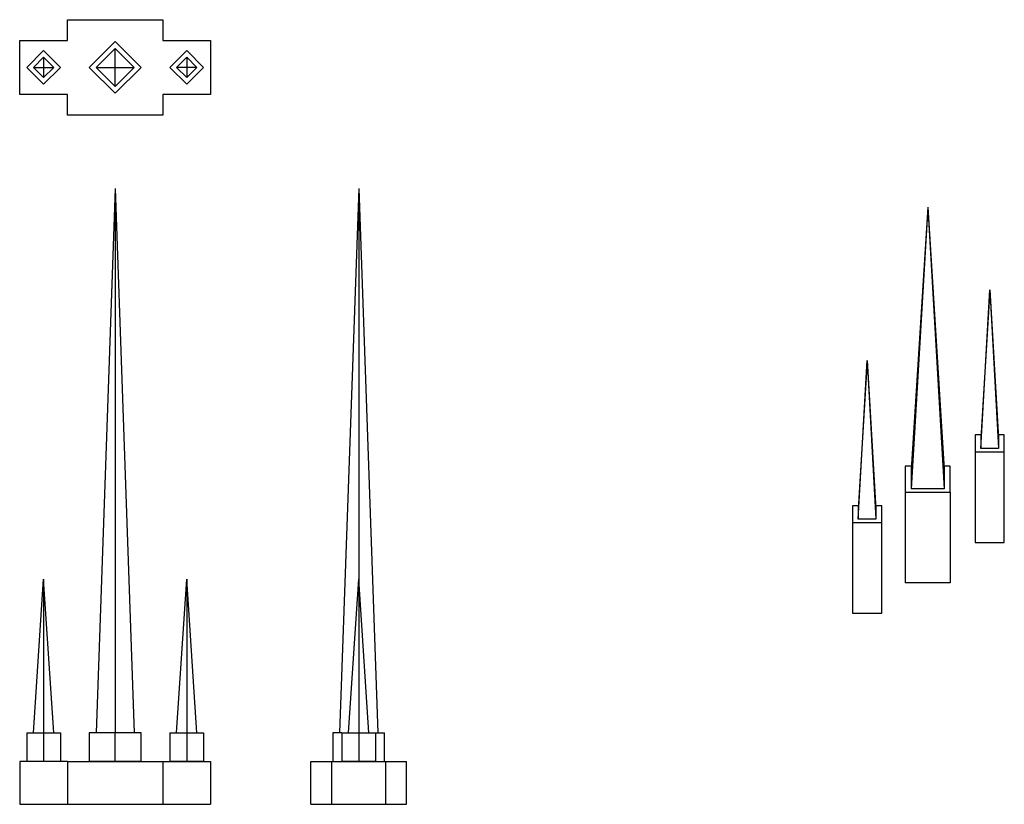
# Model space of a CAD drawing. Extents: x 2052 to 2671, y -2563 to -2070.
import ezdxf

# ---------------------------------------------------------------- set-up
doc = ezdxf.new("R2010")
doc.units = 0
doc.header["$MEASUREMENT"] = 0
doc.layers.add('OBJECT', color=7, linetype='CONTINUOUS')

# ---------------------------------------------------------------- blocks, each defined once
blk = doc.blocks.new('A$C28F71B2A')
at = {"layer": 'OBJECT'}
for p, q in [((16.24, 4.24), (16.24, 28.24)), ((4.24, 16.24), (28.24, 16.24))]:
    blk.add_line(p, q, dxfattribs=at)
for points in [[(32.49, 16.24), (16.24, 32.49), (0, 16.24), (16.24, 0)], [(28.24, 16.24), (16.24, 28.24), (4.24, 16.24), (16.24, 4.24)]]:
    blk.add_lwpolyline(points, close=True, dxfattribs=at)
blk = doc.blocks.new('A$C33D96D5A')
at = {"layer": 'OBJECT'}
for p, q in [((10.61, 16.97), (10.61, 4.24)), ((4.24, 10.61), (16.97, 10.61))]:
    blk.add_line(p, q, dxfattribs=at)
for points in [[(21.21, 10.61), (10.61, 0), (0, 10.61), (10.61, 21.21)], [(16.97, 10.61), (10.61, 4.24), (4.24, 10.61), (10.61, 16.97)]]:
    blk.add_lwpolyline(points, close=True, dxfattribs=at)

msp = doc.modelspace()

# ---------------------------------------------------------------- linework, layer by layer
at = {"layer": 'OBJECT'}
for p, q in [((2112.45, -2175.99), (2100.45, -2517.99)), ((2112.45, -2175.99), (2124.45, -2517.99)), ((2112.45, -2175.99), (2112.45, -2517.99)), ((2265.51, -2175.99), (2253.51, -2517.99)), ((2265.51, -2175.99), (2265.51, -2421.49)), ((2265.51, -2175.99), (2277.51, -2517.99)), ((2623.08, -2187.66), (2612.68, -2364.66)), ((2623.08, -2187.66), (2612.68, -2352.66)), ((2623.08, -2187.66), (2633.47, -2364.66)), ((2623.08, -2187.66), (2633.47, -2352.66)), ((2656.53, -2339.35), (2662.05, -2239.66)), ((2662.05, -2239.66), (2656.53, -2332.98)), ((2662.05, -2239.66), (2667.57, -2339.35)), ((2662.05, -2239.66), (2667.57, -2332.98)), ((2579.45, -2383.85), (2584.97, -2284.16)), ((2584.97, -2284.16), (2579.45, -2377.48)), ((2584.97, -2284.16), (2590.49, -2383.85)), ((2584.97, -2284.16), (2590.49, -2377.48)), ((2652.87, -2330.87), (2652.87, -2341.46)), ((2656.65, -2330.87), (2652.87, -2330.87)), ((2671.22, -2330.87), (2667.44, -2330.87)), ((2671.22, -2341.46), (2671.22, -2330.87)), ((2656.53, -2332.98), (2656.53, -2339.35)), ((2667.57, -2332.98), (2667.57, -2339.35)), ((2652.87, -2341.46), (2652.87, -2398.46)), ((2652.87, -2341.46), (2671.22, -2341.46)), ((2667.57, -2339.35), (2656.53, -2339.35)), ((2671.22, -2398.46), (2671.22, -2341.46)), ((2609, -2350.54), (2609, -2366.79)), ((2612.82, -2350.54), (2609, -2350.54)), ((2637.15, -2350.54), (2633.33, -2350.54)), ((2637.15, -2366.79), (2637.15, -2350.54)), ((2612.68, -2352.66), (2612.68, -2364.66)), ((2633.47, -2352.66), (2633.47, -2364.66)), ((2609, -2366.79), (2637.15, -2366.79)), ((2609, -2366.79), (2609, -2423.79)), ((2633.47, -2364.66), (2612.68, -2364.66)), ((2637.15, -2366.79), (2637.15, -2423.79)), ((2575.8, -2375.37), (2575.8, -2385.96)), ((2579.57, -2375.37), (2575.8, -2375.37)), ((2594.15, -2375.37), (2590.37, -2375.37)), ((2594.15, -2385.96), (2594.15, -2375.37)), ((2579.45, -2377.48), (2579.45, -2383.85)), ((2590.49, -2377.48), (2590.49, -2383.85)), ((2575.8, -2385.96), (2575.8, -2442.96)), ((2575.8, -2385.96), (2594.15, -2385.96)), ((2590.49, -2383.85), (2579.45, -2383.85)), ((2594.15, -2442.96), (2594.15, -2385.96)), ((2652.87, -2398.46), (2671.22, -2398.46)), ((2061.09, -2517.99), (2067.45, -2421.49)), ((2073.82, -2517.99), (2067.45, -2421.49)), ((2067.45, -2421.49), (2067.45, -2517.99)), ((2151.09, -2517.99), (2157.45, -2421.49)), ((2163.82, -2517.99), (2157.45, -2421.49)), ((2157.45, -2421.49), (2157.45, -2517.99)), ((2259.15, -2517.99), (2265.51, -2421.49)), ((2265.51, -2421.49), (2265.51, -2517.99)), ((2271.87, -2517.99), (2265.51, -2421.49)), ((2637.15, -2423.79), (2609, -2423.79)), ((2575.8, -2442.96), (2594.15, -2442.96)), ((2056.85, -2517.99), (2056.85, -2535.99)), ((2056.85, -2517.99), (2078.06, -2517.99)), ((2067.45, -2517.99), (2067.45, -2535.99)), ((2078.06, -2517.99), (2078.06, -2535.99)), ((2096.21, -2517.99), (2096.21, -2535.99)), ((2128.7, -2517.99), (2096.21, -2517.99)), ((2112.45, -2535.99), (2112.45, -2517.99)), ((2128.7, -2535.99), (2128.7, -2517.99)), ((2146.85, -2517.99), (2146.85, -2535.99)), ((2146.85, -2517.99), (2168.06, -2517.99)), ((2157.45, -2517.99), (2157.45, -2535.99)), ((2168.06, -2517.99), (2168.06, -2535.99)), ((2249.27, -2517.99), (2249.27, -2535.99)), ((2254.9, -2517.99), (2249.27, -2517.99)), ((2254.9, -2517.99), (2276.12, -2517.99)), ((2254.9, -2517.99), (2254.9, -2535.99)), ((2265.51, -2517.99), (2265.51, -2535.99)), ((2276.12, -2517.99), (2276.12, -2535.99)), ((2276.12, -2517.99), (2281.75, -2517.99)), ((2281.75, -2535.99), (2281.75, -2517.99)), ((2052.45, -2535.99), (2052.45, -2562.99)), ((2082.45, -2535.99), (2052.45, -2535.99)), ((2078.06, -2535.99), (2056.85, -2535.99)), ((2082.45, -2535.99), (2082.45, -2562.99)), ((2082.45, -2535.99), (2142.45, -2535.99)), ((2128.7, -2535.99), (2096.21, -2535.99)), ((2142.45, -2535.99), (2142.45, -2562.99)), ((2142.45, -2535.99), (2172.45, -2535.99)), ((2168.06, -2535.99), (2146.85, -2535.99)), ((2172.45, -2535.99), (2172.45, -2562.99)), ((2235.51, -2535.99), (2295.51, -2535.99)), ((2235.51, -2562.99), (2235.51, -2535.99)), ((2248.51, -2562.99), (2248.51, -2535.99)), ((2276.12, -2535.99), (2254.9, -2535.99)), ((2282.51, -2562.99), (2282.51, -2535.99)), ((2295.51, -2562.99), (2295.51, -2535.99)), ((2052.45, -2562.99), (2172.45, -2562.99)), ((2235.51, -2562.99), (2295.51, -2562.99))]:
    msp.add_line(p, q, dxfattribs=at)
msp.add_lwpolyline([(2172.45, -2082.93), (2172.45, -2116.93), (2142.45, -2116.93), (2142.45, -2129.93), (2082.45, -2129.93), (2082.45, -2116.93), (2052.45, -2116.93), (2052.45, -2082.93), (2082.45, -2082.93), (2082.45, -2069.93), (2142.45, -2069.93), (2142.45, -2082.93)], close=True, dxfattribs=at)

# ---------------------------------------------------------------- block references
for name, p in [('A$C28F71B2A', (2096.21, -2116.18)), ('A$C33D96D5A', (2056.85, -2110.54))]:
    msp.add_blockref(name, p, dxfattribs=at)
at = {"layer": 'OBJECT', "xscale": -1}
msp.add_blockref('A$C33D96D5A', (2168.06, -2110.54), dxfattribs=at)

doc.saveas('drawing.dxf')
